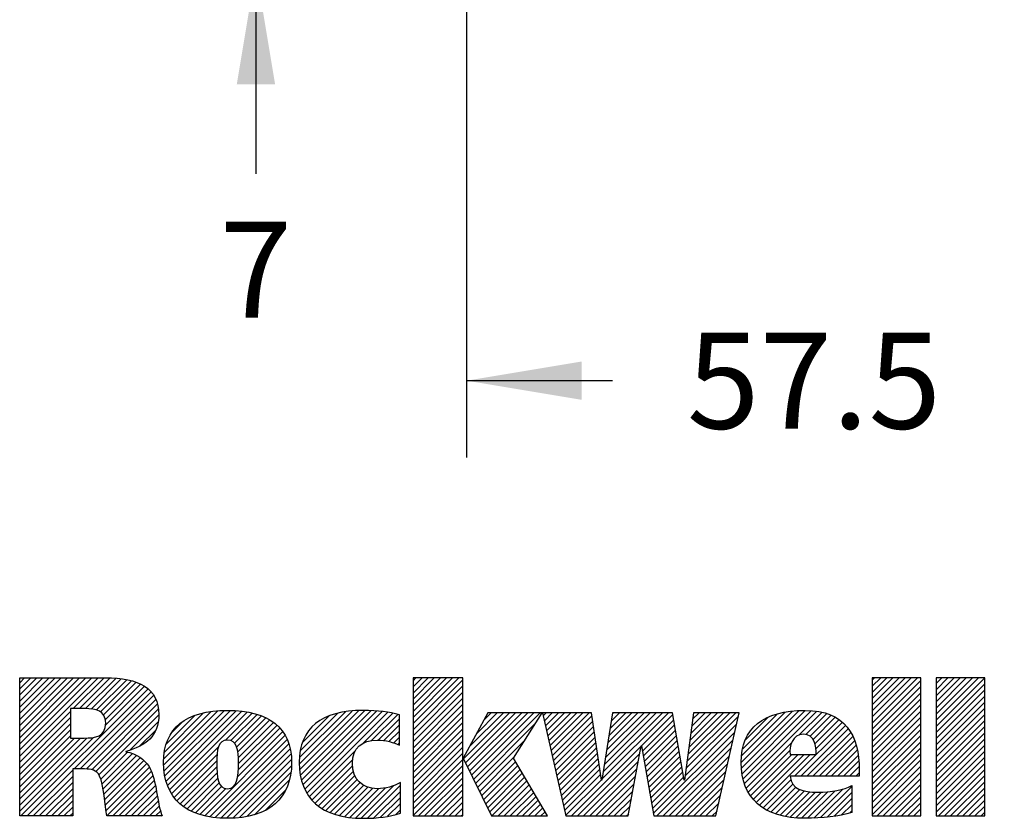
# Model space of a CAD drawing. Units: inches. Extents: x 0 to 11, y 0 to 8.5.
# Drawn here: x 4.9 to 6.5, y 1.6 to 2.9 of the extents above; entities that cross this region are included whole.
import ezdxf

# ---------------------------------------------------------------- set-up
doc = ezdxf.new("R2010")
doc.units = ezdxf.units.IN
doc.header["$LTSCALE"] = 0.605
doc.header["$MEASUREMENT"] = 0
doc.layers.get('0').update_dxf_attribs({"linetype": 'CONTINUOUS'})
doc.styles.get("Standard").update_dxf_attribs({"font": 'txt', "width": 0.8})
doc.dimstyles.new('DIMSTYLE_1', dxfattribs={"dimtxt": 0.15625, "dimasz": 0.1875, "dimexe": 0.125, "dimexo": 0.0625, "dimgap": 0.078125, "dimtad": 0, "dimtih": 1, "dimtoh": 1, "dimlfac": 2, "dimzin": 4, "dimdsep": 46, "dimtxsty": 'STANDARD', "dimblk": '_FILLED', "dimblk1": '_FILLED', "dimblk2": '_FILLED', "dimcen": 0.09, "dimazin": 1, "dimtfac": 1, "dimtofl": 0, "dimtmove": 0, "dimatfit": 3, "dimldrblk": '_FILLED', "dimfxl": 1, "dimtolj": 1, "dimtzin": 4, "dimarcsym": 0})

# ---------------------------------------------------------------- blocks, each defined once
blk = doc.blocks.new('RA_LOGO_BL0', base_point=(5.4331, 1.5935))
at = {"color": 2, "linetype": 'CONTINUOUS'}
for p, q in [((4.922, 1.7159), (5.0496, 1.8435)), ((4.922, 1.7259), (5.0397, 1.8435)), ((4.922, 1.7358), (5.0297, 1.8435)), ((4.922, 1.7458), (5.0197, 1.8435)), ((4.922, 1.7557), (5.0098, 1.8435)), ((4.922, 1.7657), (4.9998, 1.8435)), ((4.922, 1.7757), (4.9898, 1.8435)), ((4.922, 1.7856), (4.9799, 1.8435)), ((4.922, 1.7956), (4.9699, 1.8435)), ((4.922, 1.8056), (4.96, 1.8435)), ((4.922, 1.8155), (4.95, 1.8435)), ((4.922, 1.8255), (4.94, 1.8435)), ((4.922, 1.8354), (4.9301, 1.8435)), ((5.0093, 1.7932), (5.0596, 1.8435)), ((5.0192, 1.7932), (5.0694, 1.8433)), ((5.0292, 1.7932), (5.0786, 1.8425)), ((5.0386, 1.7926), (5.0876, 1.8416)), ((5.047, 1.7911), (5.0963, 1.8404)), ((5.0538, 1.7879), (5.1042, 1.8383)), ((5.0588, 1.7829), (5.112, 1.8362)), ((5.0616, 1.7758), (5.1187, 1.8329)), ((5.062, 1.7662), (5.1254, 1.8296)), ((5.5628, 1.7689), (5.6372, 1.8433)), ((5.5628, 1.7788), (5.6273, 1.8433)), ((5.5628, 1.7888), (5.6173, 1.8433)), ((5.5628, 1.7988), (5.6073, 1.8433)), ((5.5628, 1.8087), (5.5974, 1.8433)), ((5.5628, 1.8187), (5.5874, 1.8433)), ((5.5628, 1.8286), (5.5774, 1.8433)), ((5.5628, 1.8386), (5.5675, 1.8433)), ((5.5628, 1.7589), (5.644, 1.8401)), ((5.5628, 1.7489), (5.644, 1.8302)), ((6.3109, 1.7698), (6.3844, 1.8433)), ((6.3109, 1.7797), (6.3744, 1.8433)), ((6.3109, 1.7897), (6.3645, 1.8433)), ((6.3109, 1.7997), (6.3545, 1.8433)), ((6.3109, 1.8096), (6.3445, 1.8433)), ((6.3109, 1.8196), (6.3346, 1.8433)), ((6.3109, 1.8296), (6.3246, 1.8433)), ((6.3109, 1.8395), (6.3147, 1.8433)), ((6.3109, 1.7598), (6.3901, 1.8391)), ((6.3109, 1.7499), (6.3901, 1.8291)), ((6.415, 1.7643), (6.494, 1.8433)), ((6.415, 1.7743), (6.484, 1.8433)), ((6.415, 1.7843), (6.474, 1.8433)), ((6.415, 1.7942), (6.4641, 1.8433)), ((6.415, 1.8042), (6.4541, 1.8433)), ((6.415, 1.8141), (6.4442, 1.8433)), ((6.415, 1.8241), (6.4342, 1.8433)), ((6.415, 1.8341), (6.4242, 1.8433)), ((6.415, 1.7544), (6.4943, 1.8336)), ((4.9241, 1.6184), (5.1309, 1.8251)), ((5.0108, 1.695), (5.1361, 1.8204)), ((5.0207, 1.695), (5.1402, 1.8146)), ((5.5628, 1.739), (5.644, 1.8202)), ((6.3109, 1.7399), (6.3901, 1.8191)), ((6.415, 1.7444), (6.4943, 1.8237)), ((6.415, 1.7344), (6.4943, 1.8137)), ((5.0307, 1.695), (5.1438, 1.8081)), ((5.0394, 1.6938), (5.1464, 1.8008)), ((5.5628, 1.729), (5.644, 1.8102)), ((5.5628, 1.7191), (5.644, 1.8003)), ((6.3109, 1.7299), (6.3901, 1.8092)), ((6.3109, 1.72), (6.3901, 1.7992)), ((6.415, 1.7245), (6.4943, 1.8037)), ((4.922, 1.7059), (5.0047, 1.7886)), ((5.0462, 1.6906), (5.1478, 1.7922)), ((5.051, 1.6854), (5.1487, 1.7831)), ((5.1567, 1.7015), (5.2447, 1.7895)), ((5.1569, 1.7116), (5.2338, 1.7886)), ((5.1573, 1.6922), (5.2554, 1.7902)), ((5.1578, 1.7225), (5.2215, 1.7862)), ((5.1587, 1.6836), (5.2654, 1.7902)), ((5.1604, 1.6753), (5.2747, 1.7896)), ((5.1605, 1.7352), (5.2075, 1.7822)), ((5.163, 1.668), (5.284, 1.7889)), ((5.1659, 1.6609), (5.2926, 1.7876)), ((5.2566, 1.7416), (5.3009, 1.786)), ((5.2661, 1.7411), (5.3087, 1.7838)), ((5.2721, 1.7372), (5.3162, 1.7813)), ((5.3776, 1.7033), (5.4637, 1.7893)), ((5.378, 1.7136), (5.4527, 1.7883)), ((5.3782, 1.6939), (5.4745, 1.7902)), ((5.3793, 1.7249), (5.4401, 1.7857)), ((5.3794, 1.6851), (5.4845, 1.7902)), ((5.3811, 1.6768), (5.4942, 1.7899)), ((5.3828, 1.7383), (5.4256, 1.7811)), ((5.3835, 1.6693), (5.5037, 1.7894)), ((5.3863, 1.6621), (5.5126, 1.7885)), ((5.3899, 1.6558), (5.5216, 1.7875)), ((5.4802, 1.7361), (5.5298, 1.7857)), ((5.4954, 1.7414), (5.538, 1.7839)), ((5.5628, 1.7091), (5.644, 1.7903)), ((5.645, 1.7116), (5.72, 1.7866)), ((5.6483, 1.7049), (5.7299, 1.7866)), ((5.6515, 1.6982), (5.7399, 1.7866)), ((5.6548, 1.6915), (5.7498, 1.7866)), ((5.6549, 1.7315), (5.71, 1.7866)), ((5.6581, 1.6848), (5.7598, 1.7866)), ((5.6613, 1.6781), (5.7698, 1.7866)), ((5.6665, 1.753), (5.7, 1.7866)), ((5.6781, 1.7746), (5.6901, 1.7866)), ((5.7749, 1.7817), (5.7797, 1.7866)), ((5.7767, 1.7736), (5.7897, 1.7866)), ((5.7786, 1.7655), (5.7997, 1.7866)), ((5.7804, 1.7573), (5.8096, 1.7866)), ((5.7822, 1.7492), (5.8196, 1.7866)), ((5.784, 1.741), (5.8295, 1.7866)), ((5.7858, 1.7329), (5.8395, 1.7866)), ((5.7877, 1.7248), (5.8495, 1.7866)), ((5.7895, 1.7166), (5.8543, 1.7814)), ((5.8706, 1.6782), (5.979, 1.7866)), ((5.8725, 1.6901), (5.969, 1.7866)), ((5.8744, 1.7019), (5.9591, 1.7866)), ((5.8762, 1.7137), (5.9491, 1.7866)), ((5.8781, 1.7256), (5.9391, 1.7866)), ((5.88, 1.7374), (5.9292, 1.7866)), ((5.8819, 1.7492), (5.9192, 1.7866)), ((5.8837, 1.7611), (5.9092, 1.7866)), ((5.8856, 1.7729), (5.8993, 1.7866)), ((5.8875, 1.7847), (5.8893, 1.7866)), ((5.9349, 1.7325), (5.986, 1.7837)), ((6.0074, 1.6955), (6.0925, 1.7806)), ((6.009, 1.707), (6.0886, 1.7866)), ((6.0105, 1.7185), (6.0786, 1.7866)), ((6.0121, 1.73), (6.0686, 1.7866)), ((6.0136, 1.7415), (6.0587, 1.7866)), ((6.0152, 1.753), (6.0487, 1.7866)), ((6.0167, 1.7645), (6.0388, 1.7866)), ((6.0182, 1.776), (6.0288, 1.7866)), ((6.0973, 1.7056), (6.1807, 1.7891)), ((6.0979, 1.6963), (6.1916, 1.79)), ((6.098, 1.7163), (6.1692, 1.7875)), ((6.0988, 1.6872), (6.2018, 1.7903)), ((6.0998, 1.728), (6.1567, 1.785)), ((6.1005, 1.6789), (6.2112, 1.7897)), ((6.1027, 1.6712), (6.2204, 1.7889)), ((6.1919, 1.7504), (6.2287, 1.7872)), ((6.2026, 1.7512), (6.2366, 1.7851)), ((6.2097, 1.7483), (6.2439, 1.7825)), ((6.3109, 1.71), (6.3901, 1.7893)), ((6.415, 1.7145), (6.4943, 1.7938)), ((6.415, 1.7046), (6.4943, 1.7838)), ((4.922, 1.696), (5.0047, 1.7786)), ((4.922, 1.686), (5.0047, 1.7686)), ((5.1013, 1.7258), (5.1475, 1.772)), ((5.17, 1.7546), (5.1874, 1.772)), ((5.2756, 1.7308), (5.3231, 1.7782)), ((5.2775, 1.7227), (5.3297, 1.7748)), ((5.2783, 1.7135), (5.3355, 1.7708)), ((5.2785, 1.7037), (5.3412, 1.7665)), ((5.4004, 1.7658), (5.4005, 1.766)), ((5.5059, 1.7419), (5.5408, 1.7768)), ((5.5152, 1.7412), (5.5408, 1.7668)), ((5.5628, 1.6991), (5.644, 1.7804)), ((5.5628, 1.6892), (5.644, 1.7704)), ((5.6646, 1.6714), (5.7619, 1.7688)), ((5.7913, 1.7085), (5.8556, 1.7727)), ((5.9364, 1.724), (5.9875, 1.7751)), ((5.9379, 1.7156), (5.9889, 1.7666)), ((6.0059, 1.684), (6.0897, 1.7677)), ((6.1042, 1.7424), (6.1412, 1.7794)), ((6.1843, 1.6831), (6.2673, 1.766)), ((6.2144, 1.7431), (6.2506, 1.7793)), ((6.2174, 1.736), (6.2568, 1.7754)), ((6.2189, 1.7276), (6.2621, 1.7709)), ((6.3109, 1.7), (6.3901, 1.7793)), ((6.3109, 1.6901), (6.3901, 1.7693)), ((6.415, 1.6946), (6.4943, 1.7738)), ((4.922, 1.676), (5.0047, 1.7587)), ((4.922, 1.6661), (5.0047, 1.7487)), ((5.1179, 1.7325), (5.1437, 1.7583)), ((5.2235, 1.6188), (5.3544, 1.7498)), ((5.2771, 1.6824), (5.3506, 1.7559)), ((5.2782, 1.6935), (5.346, 1.7613)), ((5.5234, 1.7395), (5.5408, 1.7568)), ((5.5628, 1.6792), (5.644, 1.7604)), ((5.5628, 1.6692), (5.644, 1.7505)), ((5.7931, 1.7004), (5.8568, 1.764)), ((5.795, 1.6922), (5.8581, 1.7554)), ((5.9393, 1.7071), (5.9904, 1.7581)), ((5.9408, 1.6986), (5.9918, 1.7496)), ((5.9542, 1.6223), (6.0868, 1.7549)), ((6.1943, 1.6831), (6.2717, 1.7605)), ((6.2043, 1.6831), (6.2757, 1.7545)), ((6.3109, 1.6801), (6.3901, 1.7594)), ((6.3109, 1.6702), (6.3901, 1.7494)), ((6.415, 1.6846), (6.4943, 1.7639)), ((6.415, 1.6747), (6.4943, 1.7539)), ((4.922, 1.6262), (5.0422, 1.7464)), ((4.922, 1.6362), (5.0312, 1.7454)), ((4.922, 1.6462), (5.0212, 1.7453)), ((4.922, 1.6561), (5.0113, 1.7453)), ((5.2316, 1.617), (5.3577, 1.7431)), ((5.2405, 1.6159), (5.3606, 1.736)), ((5.5313, 1.7373), (5.5408, 1.7469)), ((5.5384, 1.7345), (5.5408, 1.7369)), ((5.5628, 1.6593), (5.644, 1.7405)), ((5.6679, 1.6647), (5.7448, 1.7417)), ((5.7968, 1.6841), (5.8594, 1.7467)), ((5.7986, 1.6759), (5.8607, 1.738)), ((5.9423, 1.6901), (5.9933, 1.7411)), ((5.9438, 1.6816), (5.9947, 1.7326)), ((5.9602, 1.6184), (6.0839, 1.7421)), ((6.1054, 1.6639), (6.1797, 1.7383)), ((6.2142, 1.6831), (6.2792, 1.7481)), ((6.2242, 1.6831), (6.2821, 1.741)), ((6.2341, 1.6831), (6.2847, 1.7337)), ((6.3109, 1.6602), (6.3901, 1.7394)), ((6.415, 1.6647), (6.4943, 1.744)), ((6.415, 1.6547), (6.4943, 1.734)), ((5.054, 1.6785), (5.0979, 1.7224)), ((5.0562, 1.6707), (5.1057, 1.7202)), ((5.0577, 1.6623), (5.1125, 1.717)), ((5.1696, 1.6546), (5.2458, 1.7308)), ((5.1735, 1.6486), (5.2435, 1.7185)), ((5.2496, 1.6151), (5.3625, 1.728)), ((5.2591, 1.6147), (5.3641, 1.7196)), ((5.3937, 1.6496), (5.4689, 1.7248)), ((5.5628, 1.6493), (5.644, 1.7305)), ((5.5628, 1.6394), (5.644, 1.7206)), ((5.8004, 1.6678), (5.8619, 1.7293)), ((5.8023, 1.6597), (5.8632, 1.7206)), ((5.8207, 1.6184), (5.9341, 1.7317)), ((5.8307, 1.6184), (5.9319, 1.7195)), ((5.9453, 1.6732), (5.9962, 1.7241)), ((5.9702, 1.6184), (6.081, 1.7292)), ((5.9801, 1.6184), (6.0782, 1.7164)), ((6.1088, 1.6574), (6.1769, 1.7254)), ((6.1125, 1.6511), (6.1799, 1.7186)), ((6.1168, 1.6455), (6.1899, 1.7186)), ((6.1217, 1.6404), (6.1999, 1.7186)), ((6.1272, 1.6359), (6.2098, 1.7186)), ((6.2441, 1.6831), (6.2865, 1.7255)), ((6.2541, 1.6831), (6.2882, 1.7172)), ((6.3109, 1.6502), (6.3901, 1.7295)), ((6.3109, 1.6403), (6.3901, 1.7195)), ((6.415, 1.6448), (6.4943, 1.724)), ((5.0592, 1.6538), (5.1188, 1.7134)), ((5.0602, 1.6449), (5.1241, 1.7088)), ((5.0613, 1.636), (5.1291, 1.7038)), ((5.1781, 1.6432), (5.243, 1.7081)), ((5.2693, 1.6148), (5.3647, 1.7103)), ((5.2803, 1.6159), (5.3647, 1.7003)), ((5.3982, 1.6442), (5.4646, 1.7106)), ((5.4033, 1.6393), (5.4644, 1.7003)), ((5.5628, 1.6294), (5.644, 1.7106)), ((5.5628, 1.6194), (5.644, 1.7007)), ((5.6711, 1.658), (5.7277, 1.7147)), ((5.6744, 1.6513), (5.7297, 1.7066)), ((5.6777, 1.6446), (5.7334, 1.7004)), ((5.8041, 1.6515), (5.8645, 1.7119)), ((5.8059, 1.6434), (5.8658, 1.7032)), ((5.8407, 1.6184), (5.9296, 1.7073)), ((5.9468, 1.6647), (5.9976, 1.7155)), ((5.9482, 1.6562), (5.9991, 1.707)), ((5.9901, 1.6184), (6.0753, 1.7035)), ((6.264, 1.6831), (6.289, 1.708)), ((6.3109, 1.6303), (6.3901, 1.7096)), ((6.415, 1.6348), (6.4943, 1.7141)), ((6.415, 1.6249), (6.4943, 1.7041)), ((4.9341, 1.6184), (5.0085, 1.6928)), ((5.0627, 1.6274), (5.1333, 1.698)), ((5.0641, 1.6188), (5.1363, 1.691)), ((5.1833, 1.6384), (5.2431, 1.6982)), ((5.1888, 1.6339), (5.2436, 1.6887)), ((5.2919, 1.6176), (5.364, 1.6896)), ((5.4087, 1.6347), (5.4656, 1.6916)), ((5.5717, 1.6184), (5.644, 1.6907)), ((5.6809, 1.6379), (5.7371, 1.6941)), ((5.6842, 1.6313), (5.7408, 1.6879)), ((5.8077, 1.6352), (5.867, 1.6946)), ((5.8096, 1.6271), (5.8683, 1.6859)), ((5.8506, 1.6184), (5.9274, 1.6952)), ((5.9497, 1.6477), (6.0005, 1.6985)), ((5.9512, 1.6393), (6.002, 1.69)), ((6.0001, 1.6184), (6.0724, 1.6907)), ((6.274, 1.6831), (6.2897, 1.6988)), ((6.284, 1.6831), (6.2898, 1.6889)), ((6.3109, 1.6204), (6.3901, 1.6996)), ((6.3188, 1.6184), (6.3901, 1.6896)), ((6.4185, 1.6184), (6.4943, 1.6941)), ((6.4284, 1.6184), (6.4943, 1.6842)), ((4.944, 1.6184), (5.0085, 1.6828)), ((4.954, 1.6184), (5.0085, 1.6729)), ((5.0736, 1.6184), (5.1391, 1.6839)), ((5.0835, 1.6184), (5.1411, 1.676)), ((5.1948, 1.6301), (5.2447, 1.6799)), ((5.2012, 1.6265), (5.247, 1.6723)), ((5.3048, 1.6205), (5.3614, 1.6771)), ((5.4147, 1.6308), (5.468, 1.6841)), ((5.421, 1.6271), (5.4718, 1.6779)), ((5.428, 1.6241), (5.4766, 1.6727)), ((5.4351, 1.6212), (5.4824, 1.6685)), ((5.4885, 1.6149), (5.5421, 1.6685)), ((5.5816, 1.6184), (5.644, 1.6807)), ((5.5916, 1.6184), (5.644, 1.6708)), ((5.6875, 1.6246), (5.7445, 1.6816)), ((5.6912, 1.6184), (5.7482, 1.6754)), ((5.7012, 1.6184), (5.7519, 1.6691)), ((5.8114, 1.619), (5.8696, 1.6772)), ((5.8606, 1.6184), (5.9252, 1.683)), ((5.8705, 1.6184), (5.923, 1.6708)), ((5.9527, 1.6308), (6.0034, 1.6815)), ((6.01, 1.6184), (6.0695, 1.6779)), ((6.1329, 1.6317), (6.1784, 1.6771)), ((6.1392, 1.628), (6.1815, 1.6703)), ((6.3288, 1.6184), (6.3901, 1.6797)), ((6.3388, 1.6184), (6.3901, 1.6697)), ((6.4384, 1.6184), (6.4943, 1.6742)), ((4.964, 1.6184), (5.0085, 1.6629)), ((4.9739, 1.6184), (5.0085, 1.653)), ((5.0935, 1.6184), (5.1431, 1.668)), ((5.1034, 1.6184), (5.1448, 1.6597)), ((5.2082, 1.6235), (5.251, 1.6663)), ((5.2155, 1.6208), (5.2578, 1.6632)), ((5.3218, 1.6275), (5.3559, 1.6616)), ((5.443, 1.6192), (5.4892, 1.6654)), ((5.451, 1.6173), (5.4972, 1.6635)), ((5.4599, 1.6161), (5.5067, 1.6629)), ((5.4688, 1.6151), (5.5177, 1.664)), ((5.4784, 1.6147), (5.5312, 1.6676)), ((5.4989, 1.6153), (5.5421, 1.6585)), ((5.6016, 1.6184), (5.644, 1.6608)), ((5.7111, 1.6184), (5.7556, 1.6629)), ((5.7211, 1.6184), (5.7593, 1.6566)), ((5.8805, 1.6184), (5.9208, 1.6586)), ((6.02, 1.6184), (6.0666, 1.665)), ((6.0299, 1.6184), (6.0638, 1.6522)), ((6.1459, 1.6248), (6.1864, 1.6652)), ((6.1531, 1.622), (6.1928, 1.6617)), ((6.1608, 1.6197), (6.2004, 1.6593)), ((6.1688, 1.6178), (6.209, 1.658)), ((6.1774, 1.6164), (6.2182, 1.6572)), ((6.1864, 1.6154), (6.2283, 1.6573)), ((6.1957, 1.6148), (6.2391, 1.6581)), ((6.2056, 1.6147), (6.2503, 1.6594)), ((6.2159, 1.6151), (6.2633, 1.6625)), ((6.2265, 1.6157), (6.2775, 1.6667)), ((6.2372, 1.6164), (6.2775, 1.6567)), ((6.3487, 1.6184), (6.3901, 1.6597)), ((6.4484, 1.6184), (6.4943, 1.6643)), ((6.4583, 1.6184), (6.4943, 1.6543)), ((4.9839, 1.6184), (5.0085, 1.643)), ((5.1134, 1.6184), (5.1464, 1.6513)), ((5.1234, 1.6184), (5.1479, 1.6429)), ((5.5099, 1.6163), (5.5421, 1.6485)), ((5.5214, 1.6179), (5.5421, 1.6386)), ((5.6115, 1.6184), (5.644, 1.6508)), ((5.6215, 1.6184), (5.644, 1.6409)), ((5.7311, 1.6184), (5.7631, 1.6503)), ((5.741, 1.6184), (5.7668, 1.6441)), ((5.751, 1.6184), (5.7705, 1.6378)), ((5.8905, 1.6184), (5.9186, 1.6465)), ((6.0399, 1.6184), (6.0609, 1.6393)), ((6.2489, 1.6181), (6.2775, 1.6468)), ((6.2608, 1.6201), (6.2775, 1.6368)), ((6.3587, 1.6184), (6.3901, 1.6498)), ((6.3687, 1.6184), (6.3901, 1.6398)), ((6.4683, 1.6184), (6.4943, 1.6443)), ((4.9939, 1.6184), (5.0085, 1.633)), ((5.0038, 1.6184), (5.0085, 1.6231)), ((5.1333, 1.6184), (5.1495, 1.6345)), ((5.1433, 1.6184), (5.1517, 1.6267)), ((5.5345, 1.6211), (5.5421, 1.6286)), ((5.6314, 1.6184), (5.644, 1.6309)), ((5.6414, 1.6184), (5.644, 1.621)), ((5.761, 1.6184), (5.7742, 1.6316)), ((5.7709, 1.6184), (5.7779, 1.6253)), ((5.9004, 1.6184), (5.9164, 1.6343)), ((5.9104, 1.6184), (5.9142, 1.6221)), ((6.0499, 1.6184), (6.058, 1.6265)), ((6.2741, 1.6234), (6.2775, 1.6268)), ((6.3786, 1.6184), (6.3901, 1.6299)), ((6.4782, 1.6184), (6.4943, 1.6344)), ((6.4882, 1.6184), (6.4943, 1.6244)), ((5.1533, 1.6184), (5.154, 1.6191)), ((5.7809, 1.6184), (5.7816, 1.6191)), ((6.3886, 1.6184), (6.3901, 1.6199))]:
    blk.add_line(p, q, dxfattribs=at)
for points, knots in [([(4.922, 1.6184), (4.922, 1.6184), (5.0085, 1.6184), (5.0085, 1.6184), (5.0085, 1.6184), (5.0085, 1.695), (5.0085, 1.695), (5.0085, 1.695), (5.0278, 1.695), (5.0278, 1.695), (5.0384, 1.695), (5.0471, 1.6938), (5.0523, 1.6834), (5.0593, 1.6698), (5.0603, 1.6345), (5.0642, 1.6184), (5.0642, 1.6184), (5.1542, 1.6184), (5.1542, 1.6184), (5.1452, 1.6403), (5.1461, 1.6751), (5.1329, 1.6989), (5.1248, 1.7108), (5.1135, 1.7199), (5.0948, 1.7231), (5.0948, 1.7231), (5.0948, 1.7237), (5.0948, 1.7237), (5.1271, 1.7315), (5.1487, 1.7489), (5.1487, 1.7835), (5.1487, 1.8267), (5.1155, 1.8435), (5.0616, 1.8435), (5.0616, 1.8435), (4.922, 1.8435), (4.922, 1.8435), (4.922, 1.8435), (4.922, 1.6184), (4.922, 1.6184)], [0, 0, 0, 0, 1, 1, 1, 2, 2, 2, 3, 3, 3, 4, 4, 4, 5, 5, 5, 6, 6, 6, 7, 7, 7, 8, 8, 8, 9, 9, 9, 10, 10, 10, 11, 11, 11, 12, 12, 12, 13, 13, 13, 13]), ([(5.644, 1.7124), (5.644, 1.7124), (5.6447, 1.7124), (5.6447, 1.7124), (5.6447, 1.7124), (5.6845, 1.7866), (5.6845, 1.7866), (5.6845, 1.7866), (5.7732, 1.7866), (5.7732, 1.7866), (5.7732, 1.7866), (5.7263, 1.7124), (5.7263, 1.7124), (5.7263, 1.7124), (5.782, 1.6184), (5.782, 1.6184), (5.782, 1.6184), (5.6905, 1.6184), (5.6905, 1.6184), (5.6905, 1.6184), (5.6447, 1.7124), (5.6447, 1.7124), (5.6447, 1.7124), (5.644, 1.7124), (5.644, 1.7124), (5.644, 1.7124), (5.644, 1.6184), (5.644, 1.6184), (5.644, 1.6184), (5.5628, 1.6184), (5.5628, 1.6184), (5.5628, 1.6184), (5.5628, 1.8433), (5.5628, 1.8433), (5.5628, 1.8433), (5.644, 1.8433), (5.644, 1.8433), (5.644, 1.8433), (5.644, 1.7124), (5.644, 1.7124)], [0, 0, 0, 0, 1, 1, 1, 2, 2, 2, 3, 3, 3, 4, 4, 4, 5, 5, 5, 6, 6, 6, 7, 7, 7, 8, 8, 8, 9, 9, 9, 10, 10, 10, 11, 11, 11, 12, 12, 12, 13, 13, 13, 13]), ([(6.3901, 1.8433), (6.3901, 1.8433), (6.3901, 1.6184), (6.3901, 1.6184), (6.3901, 1.6184), (6.3109, 1.6184), (6.3109, 1.6184), (6.3109, 1.6184), (6.3109, 1.8433), (6.3109, 1.8433), (6.3109, 1.8433), (6.3901, 1.8433), (6.3901, 1.8433)], [0, 0, 0, 0, 1, 1, 1, 2, 2, 2, 3, 3, 3, 4, 4, 4, 4]), ([(6.4943, 1.8433), (6.4943, 1.8433), (6.4943, 1.6184), (6.4943, 1.6184), (6.4943, 1.6184), (6.415, 1.6184), (6.415, 1.6184), (6.415, 1.6184), (6.415, 1.8433), (6.415, 1.8433), (6.415, 1.8433), (6.4943, 1.8433), (6.4943, 1.8433)], [0, 0, 0, 0, 1, 1, 1, 2, 2, 2, 3, 3, 3, 4, 4, 4, 4]), ([(5.0047, 1.7932), (5.0047, 1.7932), (5.0285, 1.7932), (5.0285, 1.7932), (5.0458, 1.7932), (5.0622, 1.7903), (5.0622, 1.7699), (5.0622, 1.7473), (5.0449, 1.7453), (5.0272, 1.7453), (5.0272, 1.7453), (5.0047, 1.7453), (5.0047, 1.7453), (5.0047, 1.7453), (5.0047, 1.7932), (5.0047, 1.7932)], [0, 0, 0, 0, 1, 1, 1, 2, 2, 2, 3, 3, 3, 4, 4, 4, 5, 5, 5, 5]), ([(5.1565, 1.7055), (5.1565, 1.6474), (5.1926, 1.6146), (5.2606, 1.6146), (5.3282, 1.6146), (5.365, 1.6474), (5.365, 1.7055), (5.365, 1.762), (5.3282, 1.7903), (5.2606, 1.7903), (5.1926, 1.7903), (5.1565, 1.762), (5.1565, 1.7055)], [0, 0, 0, 0, 1, 1, 1, 2, 2, 2, 3, 3, 3, 4, 4, 4, 4]), ([(5.5421, 1.623), (5.524, 1.6172), (5.5059, 1.6146), (5.4817, 1.6146), (5.4136, 1.6146), (5.3775, 1.6474), (5.3775, 1.7055), (5.3775, 1.762), (5.4136, 1.7903), (5.4817, 1.7903), (5.5059, 1.7903), (5.524, 1.788), (5.5408, 1.7833), (5.5408, 1.7833), (5.5408, 1.7336), (5.5408, 1.7336), (5.5308, 1.7382), (5.5188, 1.742), (5.5043, 1.742), (5.4801, 1.742), (5.464, 1.7294), (5.464, 1.7042), (5.464, 1.6781), (5.4801, 1.6629), (5.5043, 1.6629), (5.5188, 1.6629), (5.5308, 1.6661), (5.5421, 1.6729), (5.5421, 1.6729), (5.5421, 1.623), (5.5421, 1.623)], [0, 0, 0, 0, 1, 1, 1, 2, 2, 2, 3, 3, 3, 4, 4, 4, 5, 5, 5, 6, 6, 6, 7, 7, 7, 8, 8, 8, 9, 9, 9, 10, 10, 10, 10]), ([(5.8697, 1.6765), (5.8697, 1.6765), (5.8704, 1.6765), (5.8704, 1.6765), (5.8704, 1.6765), (5.8878, 1.7866), (5.8878, 1.7866), (5.8878, 1.7866), (5.9855, 1.7866), (5.9855, 1.7866), (5.9855, 1.7866), (6.0043, 1.6765), (6.0043, 1.6765), (6.0043, 1.6765), (6.0049, 1.6765), (6.0049, 1.6765), (6.0049, 1.6765), (6.0197, 1.7866), (6.0197, 1.7866), (6.0197, 1.7866), (6.0939, 1.7866), (6.0939, 1.7866), (6.0939, 1.7866), (6.0562, 1.6184), (6.0562, 1.6184), (6.0562, 1.6184), (5.9549, 1.6184), (5.9549, 1.6184), (5.9549, 1.6184), (5.9349, 1.7326), (5.9349, 1.7326), (5.9349, 1.7326), (5.9342, 1.7326), (5.9342, 1.7326), (5.9342, 1.7326), (5.9135, 1.6184), (5.9135, 1.6184), (5.9135, 1.6184), (5.8115, 1.6184), (5.8115, 1.6184), (5.8115, 1.6184), (5.7738, 1.7866), (5.7738, 1.7866), (5.7738, 1.7866), (5.8535, 1.7866), (5.8535, 1.7866), (5.8535, 1.7866), (5.8697, 1.6765), (5.8697, 1.6765)], [0, 0, 0, 0, 1, 1, 1, 2, 2, 2, 3, 3, 3, 4, 4, 4, 5, 5, 5, 6, 6, 6, 7, 7, 7, 8, 8, 8, 9, 9, 9, 10, 10, 10, 11, 11, 11, 12, 12, 12, 13, 13, 13, 14, 14, 14, 15, 15, 15, 16, 16, 16, 16]), ([(6.2898, 1.6831), (6.2898, 1.6831), (6.2898, 1.6931), (6.2898, 1.6931), (6.2898, 1.7496), (6.2669, 1.7903), (6.2015, 1.7903), (6.1334, 1.7903), (6.0973, 1.7619), (6.0973, 1.7057), (6.0973, 1.6475), (6.1334, 1.6146), (6.2015, 1.6146), (6.23, 1.6146), (6.2559, 1.6175), (6.2775, 1.6243), (6.2775, 1.6243), (6.2775, 1.6678), (6.2775, 1.6678), (6.2646, 1.661), (6.2446, 1.6571), (6.2223, 1.6571), (6.1983, 1.6571), (6.1785, 1.662), (6.1772, 1.6831), (6.1772, 1.6831), (6.2898, 1.6831), (6.2898, 1.6831)], [0, 0, 0, 0, 1, 1, 1, 2, 2, 2, 3, 3, 3, 4, 4, 4, 5, 5, 5, 6, 6, 6, 7, 7, 7, 8, 8, 8, 9, 9, 9, 9]), ([(6.1769, 1.7186), (6.1759, 1.7317), (6.1801, 1.7515), (6.1989, 1.7515), (6.2174, 1.7515), (6.2194, 1.7314), (6.2194, 1.7186), (6.2194, 1.7186), (6.1769, 1.7186), (6.1769, 1.7186)], [0, 0, 0, 0, 1, 1, 1, 2, 2, 2, 3, 3, 3, 3]), ([(5.243, 1.7055), (5.243, 1.7256), (5.2449, 1.742), (5.2606, 1.742), (5.2763, 1.742), (5.2785, 1.7256), (5.2785, 1.7055), (5.2785, 1.681), (5.2763, 1.6629), (5.2606, 1.6629), (5.2449, 1.6629), (5.243, 1.681), (5.243, 1.7055)], [0, 0, 0, 0, 1, 1, 1, 2, 2, 2, 3, 3, 3, 4, 4, 4, 4])]:
    blk.add_open_spline(points, degree=3, knots=knots, dxfattribs=at)
blk = doc.blocks.new('_FILLED')
at = {"color": 0, "linetype": 'BYBLOCK'}
blk.add_solid([(0, 0), (-1, 0.1667), (-1, -0.1667)], dxfattribs=at)
blk = doc.blocks.new('*D5')
at = {"color": 2, "linetype": 'CONTINUOUS'}
for p, q in [((5.65, 3.6533), (5.65, 3.0352)), ((6.7819, 3.6533), (6.7819, 2.2024)), ((5.65, 2.9298), (5.65, 2.2024)), ((5.65, 2.3274), (5.8879, 2.3274)), ((6.7819, 2.3274), (6.5441, 2.3274))]:
    blk.add_line(p, q, dxfattribs=at)
at = {"color": 2, "linetype": 'CONTINUOUS', "xscale": 0.1875, "yscale": 0.1875, "zscale": 0.1875, "rotation": 180}
blk.add_blockref('_FILLED', (5.65, 2.3274), dxfattribs=at)
at = {"color": 2, "linetype": 'CONTINUOUS', "xscale": 0.1875, "yscale": 0.1875, "zscale": 0.1875}
blk.add_blockref('_FILLED', (6.7819, 2.3274), dxfattribs=at)
at = {"color": 2, "linetype": 'CONTINUOUS', "insert": (6.216, 2.4055), "char_height": 0.15625, "width": 0.5, "attachment_point": 2, "line_spacing_factor": 0.9}
blk.add_mtext('57.5', dxfattribs=at)
blk = doc.blocks.new('*D10')
at = {"color": 2, "linetype": 'CONTINUOUS'}
for p, q in [((5.3069, 3.1351), (5.3069, 3.6351)), ((5.6739, 3.1351), (5.1819, 3.1351)), ((6.2742, 2.9973), (5.1819, 2.9973)), ((5.3069, 2.9973), (5.3069, 2.6645))]:
    blk.add_line(p, q, dxfattribs=at)
at = {"color": 2, "linetype": 'CONTINUOUS', "xscale": 0.1875, "yscale": 0.1875, "zscale": 0.1875}
for p, rotation in [((5.3069, 3.1351), 270), ((5.3069, 2.9973), 90)]:
    blk.add_blockref('_FILLED', p, dxfattribs=dict(at, rotation=rotation))
at = {"color": 2, "linetype": 'CONTINUOUS', "insert": (5.3069, 2.5864), "char_height": 0.1562, "width": 0.125, "attachment_point": 2, "line_spacing_factor": 0.9}
blk.add_mtext('7', dxfattribs=at)

msp = doc.modelspace()

# ---------------------------------------------------------------- block references
at = {"color": 2, "linetype": 'CONTINUOUS'}
msp.add_blockref('RA_LOGO_BL0', (5.4331, 1.5935), dxfattribs=at)

# ---------------------------------------------------------------- dimensions: what is measured, and where the dimension line sits
dim = msp.add_linear_dim(base=(6.7819, 2.3274), p1=(5.65, 3.7158), p2=(6.7819, 3.7158), dimstyle='DIMSTYLE_1', dxfattribs=at)
dim.commit()
dim.dimension.update_dxf_attribs({"geometry": '*D5', "text_midpoint": (6.2199, 2.3274), "dimtype": 160})
dim = msp.add_linear_dim(base=(5.3069, 3.1351), p1=(6.3367, 2.9973), p2=(5.7364, 3.1351), angle=90, dimstyle='DIMSTYLE_1', dxfattribs=at)
dim.commit()
dim.dimension.update_dxf_attribs({"geometry": '*D10', "text_midpoint": (5.3069, 2.5083), "dimtype": 160})

doc.saveas('drawing.dxf')
